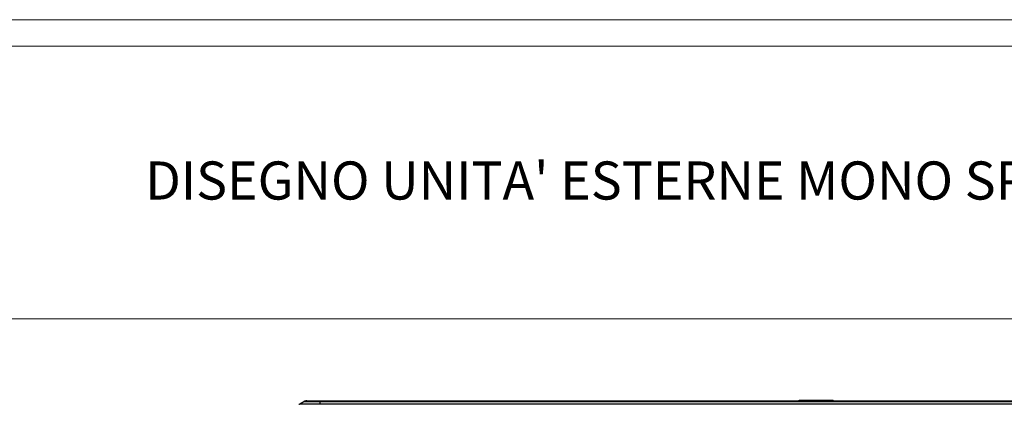
# Model space of a CAD drawing. Units: millimetres. Extents: x -36708 to 3890, y -11358 to 8889.
# Drawn here: x -35496 to -34665, y -8810 to -8485 of the extents above; entities that cross this region are included whole.
import ezdxf

# ---------------------------------------------------------------- set-up
doc = ezdxf.new("R2010")
doc.units = ezdxf.units.MM
doc.header["$LTSCALE"] = 46.255
doc.layers.get('0').update_dxf_attribs({"linetype": 'CONTINUOUS'})
doc.layers.add('NO STAMPA', color=120, linetype='CONTINUOUS', lineweight=0, plot=False)
doc.layers.add('Testi', color=7, linetype='CONTINUOUS', lineweight=0)
doc.styles.add('CALIBRI', font='calibri.ttf')

msp = doc.modelspace()

# ---------------------------------------------------------------- linework, layer by layer
at = {"linetype": 'Continuous', "lineweight": 0, "transparency": 33554687}
for p, q in [((-36686.097, -8507.713), (-33111.917, -8507.713)), ((-36686.097, -8737.502), (-33111.917, -8737.502))]:
    msp.add_line(p, q, dxfattribs=at)
at = {"color": 7, "linetype": 'Continuous'}
for p, q in [((-35259.218, -8809.268), (-35255.879, -8807.34)), ((-35255.879, -8807.34), (-34391.337, -8807.34)), ((-35253.379, -8806.67), (-34393.837, -8806.67)), ((-35241.914, -8809.489), (-35241.914, -8806.67)), ((-34837.766, -8806.67), (-34837.766, -8806.17)), ((-34837.766, -8806.17), (-34809.061, -8806.17)), ((-34823.413, -8806.67), (-34823.413, -8806.17)), ((-34809.061, -8806.67), (-34809.061, -8806.17)), ((-35259.218, -8809.268), (-34387.997, -8809.268))]:
    msp.add_line(p, q, dxfattribs=at)
for centre, radius, start, end in [((-35253.379, -8811.67), 5, 90, 120), ((-35260.718, -8806.67), 3, 285, 300)]:
    msp.add_arc(centre, radius, start, end, dxfattribs=at)
at = {"layer": 'NO STAMPA', "linetype": 'Continuous', "lineweight": 0, "transparency": 33554687}
msp.add_line((-36708.431, -8485.38), (-33089.584, -8485.38), dxfattribs=at)

# ---------------------------------------------------------------- texts
at = {"layer": 'Testi', "lineweight": 0, "transparency": 33554687, "insert": (-35389.713, -8620.933), "char_height": 32.13171, "width": 2614.47932, "attachment_point": 4, "style": 'CALIBRI'}
msp.add_mtext("{\\C7;DISEGNO UNITA' ESTERNE MONO SPLIT MODELLI RZGT 140/160}", dxfattribs=at)

doc.saveas('drawing.dxf')
